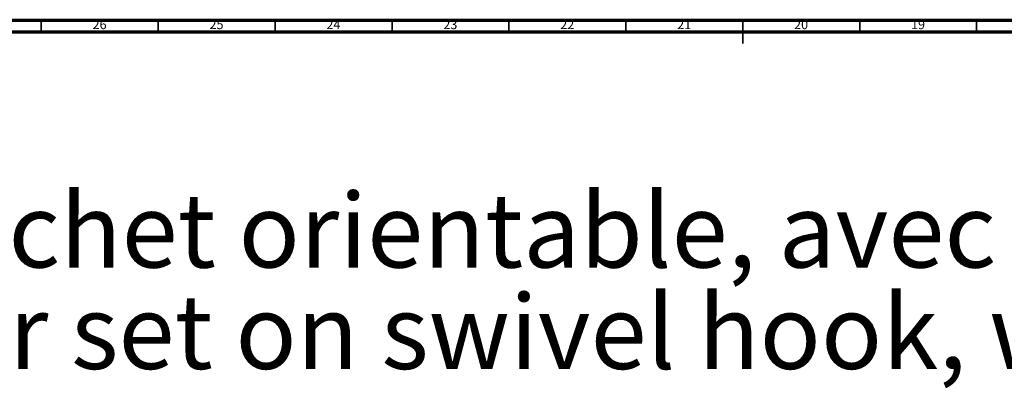
# Model space of a CAD drawing. Units: millimetres. Extents: x 3 to 1996, y 5 to 1995.
# Drawn here: x 691 to 1112, y 1835 to 1995 of the extents above; entities that cross this region are included whole.
import ezdxf

# ---------------------------------------------------------------- set-up
doc = ezdxf.new("R2010")
doc.units = ezdxf.units.MM
doc.styles.add('SLDTEXTSTYLE0', font='TXT', dxfattribs={"width": 0.75})

# ---------------------------------------------------------------- blocks, each defined once
blk = doc.blocks.new('SW_NOTE_0')
at = {"color": 0, "linetype": 'Continuous', "lineweight": 0, "char_height": 31.75, "attachment_point": 1, "style": 'SLDTEXTSTYLE0'}
for s, insert in [('Douchette anti-calcaire avec crochet orientable, avec sortie coudée 1/2" et flexible', (0, -2.41)), ('150 cm - Anti-scaling wall shower set on swivel hook, with elbow 1/2" and hose 150 cm', (0, -45.74))]:
    blk.add_mtext(s, dxfattribs=dict(at, insert=insert))

msp = doc.modelspace()

# ---------------------------------------------------------------- linework, layer by layer
at = {"color": 7, "linetype": 'Continuous', "lineweight": 70}
for p, q in [((5, 1995), (1995, 1995)), ((10, 1990), (1990, 1990))]:
    msp.add_line(p, q, dxfattribs=at)
at = {"color": 7, "linetype": 'Continuous', "lineweight": 35}
for p, q in [((700, 1990), (700, 1995)), ((750, 1990), (750, 1995)), ((800, 1990), (800, 1995)), ((850, 1990), (850, 1995)), ((900, 1990), (900, 1995)), ((950, 1990), (950, 1995)), ((1000, 1995), (1000, 1985)), ((1000, 1990), (1000, 1995)), ((1050, 1990), (1050, 1995)), ((1100, 1990), (1100, 1995))]:
    msp.add_line(p, q, dxfattribs=at)

# ---------------------------------------------------------------- block references
at = {"color": 7, "linetype": 'Continuous', "lineweight": 0}
msp.add_blockref('SW_NOTE_0', (35.21, 1923.4), dxfattribs=at)

# ---------------------------------------------------------------- texts
at = {"color": 7, "linetype": 'Continuous', "lineweight": 0, "char_height": 3.969, "attachment_point": 2, "style": 'SLDTEXTSTYLE0'}
for s, insert in [('26', (724.92, 1995.06)), ('25', (774.92, 1995.06)), ('24', (824.92, 1995.06)), ('23', (874.92, 1995.06)), ('22', (924.92, 1995.06)), ('21', (974.92, 1995.06)), ('20', (1024.92, 1995.06)), ('19', (1074.92, 1995.06))]:
    msp.add_mtext(s, dxfattribs=dict(at, insert=insert))

doc.saveas('drawing.dxf')
